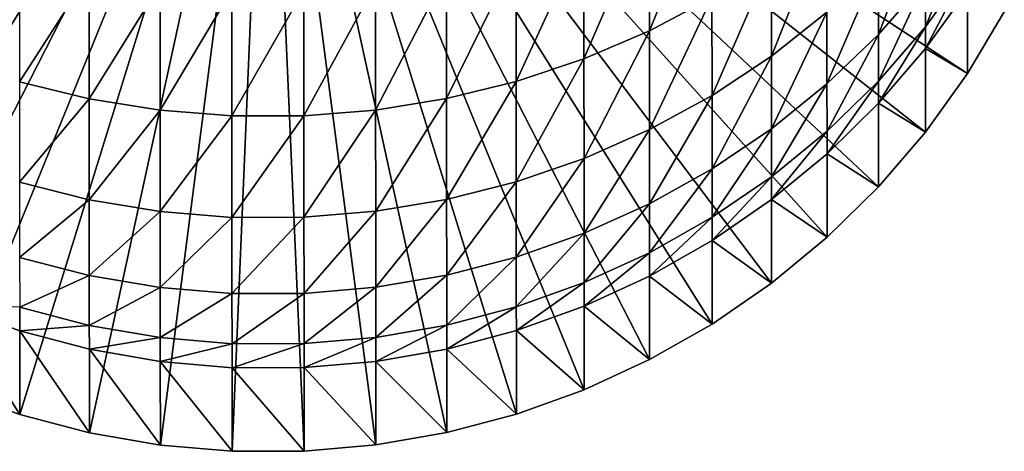
# Model space of a CAD drawing. Extents: x -22 to 78, y -246 to 22.
# Drawn here: x -3 to 9, y -246 to -240 of the extents above; entities that cross this region are included whole.
import ezdxf

# ---------------------------------------------------------------- set-up
doc = ezdxf.new("R2010")
doc.units = 0
doc.header["$MEASUREMENT"] = 0
doc.layers.add('L3', color=7, linetype='Continuous')

msp = doc.modelspace()

# ---------------------------------------------------------------- linework, layer by layer
at = {"layer": 'L3', "color": 7}
for points in [[(0.15821, -235.0256, 282.6398), (-8.615129, -240.7909, 282.8409), (-9.078561, -240.0158, 282.8138)], [(0.15821, -235.0256, 282.6398), (-8.086742, -241.5233, 282.8665), (-8.615129, -240.7909, 282.8409)], [(-7.497312, -242.2075, 282.8904), (-8.086742, -241.5233, 282.8665), (0.15821, -235.0256, 282.6398)], [(0.15821, -235.0256, 282.6398), (-6.851203, -242.8387, 282.9124), (-7.497312, -242.2075, 282.8904)], [(0.15821, -235.0256, 282.6398), (-6.153199, -243.4119, 282.9325), (-6.851203, -242.8387, 282.9124)], [(-5.408468, -243.9231, 282.9503), (-6.153199, -243.4119, 282.9325), (0.15821, -235.0256, 282.6398)], [(0.15821, -235.0256, 282.6398), (-4.622523, -244.3684, 282.9659), (-5.408468, -243.9231, 282.9503)], [(0.15821, -235.0256, 282.6398), (-3.801183, -244.7446, 282.9791), (-4.622523, -244.3684, 282.9659)], [(-2.950528, -245.0487, 282.9897), (-3.801183, -244.7446, 282.9791), (0.15821, -235.0256, 282.6398)], [(0.15821, -235.0256, 282.6398), (-2.076858, -245.2787, 282.9978), (-2.950528, -245.0487, 282.9897)], [(0.15821, -235.0256, 282.6398), (-1.186641, -245.4328, 283.0032), (-2.076858, -245.2787, 282.9978)], [(-0.286466, -245.5098, 283.0059), (-1.186641, -245.4328, 283.0032), (0.15821, -235.0256, 282.6398)], [(0.15821, -235.0256, 282.6398), (0.617, -245.5092, 283.0059), (-0.286466, -245.5098, 283.0059)], [(2.40708, -245.2757, 282.9978), (1.51707, -245.431, 283.0032), (0.15821, -235.0256, 282.6398)], [(0.15821, -235.0256, 282.6398), (1.51707, -245.431, 283.0032), (0.617, -245.5092, 283.0059)], [(4.951516, -244.362, 282.9659), (4.130683, -244.7392, 282.9791), (0.15821, -235.0256, 282.6398)], [(0.15821, -235.0256, 282.6398), (4.130683, -244.7392, 282.9791), (3.280439, -245.0446, 282.9897)], [(0.15821, -235.0256, 282.6398), (3.280439, -245.0446, 282.9897), (2.40708, -245.2757, 282.9978)], [(7.178135, -242.8292, 282.9124), (6.480903, -243.4034, 282.9325), (0.15821, -235.0256, 282.6398)], [(0.15821, -235.0256, 282.6398), (6.480903, -243.4034, 282.9325), (5.736861, -243.9156, 282.9503)], [(0.15821, -235.0256, 282.6398), (5.736861, -243.9156, 282.9503), (4.951516, -244.362, 282.9659)], [(8.939303, -240.779, 282.8409), (8.411902, -241.5121, 282.8665), (0.15821, -235.0256, 282.6398)], [(0.15821, -235.0256, 282.6398), (8.411902, -241.5121, 282.8665), (7.823394, -242.1972, 282.8904)], [(0.15821, -235.0256, 282.6398), (7.823394, -242.1972, 282.8904), (7.178135, -242.8292, 282.9124)], [(0.15821, -235.0256, 282.6398), (9.401691, -240.0033, 282.8138), (8.939303, -240.779, 282.8409)], [(4.948742, -240.2406, 327.6926), (5.733082, -238.302, 330.9496), (4.947706, -238.702, 331.1483)], [(5.734107, -239.8251, 327.5287), (5.733082, -238.302, 330.9496), (4.948742, -240.2406, 327.6926)], [(4.127891, -240.5917, 327.8311), (4.947706, -238.702, 331.1483), (4.126847, -239.04, 331.3161)], [(4.948742, -240.2406, 327.6926), (4.947706, -238.702, 331.1483), (4.127891, -240.5917, 327.8311)], [(7.822108, -240.2879, 320.0099), (8.410041, -238.7472, 323.3012), (7.821513, -239.4039, 323.4977)], [(8.410626, -239.6168, 319.87), (8.410041, -238.7472, 323.3012), (7.822108, -240.2879, 320.0099)], [(6.478989, -240.5602, 323.8436), (7.175432, -238.814, 327.1297), (6.478174, -239.3485, 327.3406)], [(7.176237, -240.0097, 323.6789), (7.175432, -238.814, 327.1297), (6.478989, -240.5602, 323.8436)], [(8.411012, -240.1909, 316.3772), (8.938037, -238.8987, 319.7204), (8.410626, -239.6168, 319.87)], [(8.938416, -239.4626, 316.2893), (8.938037, -238.8987, 319.7204), (8.411012, -240.1909, 316.3772)], [(3.277633, -240.8759, 327.9431), (4.126847, -239.04, 331.3161), (3.276581, -239.3137, 331.4519)], [(4.127891, -240.5917, 327.8311), (4.126847, -239.04, 331.3161), (3.277633, -240.8759, 327.9431)], [(-2.953334, -240.8801, 327.9431), (-2.080732, -239.5238, 331.5547), (-2.954386, -239.3179, 331.4519)], [(2.404263, -241.091, 328.0279), (3.276581, -239.3137, 331.4519), (2.403206, -239.5208, 331.5547)], [(3.277633, -240.8759, 327.9431), (3.276581, -239.3137, 331.4519), (2.404263, -241.091, 328.0279)], [(5.734933, -241.0511, 323.9904), (6.478174, -239.3485, 327.3406), (5.734107, -239.8251, 327.5287)], [(6.478989, -240.5602, 323.8436), (6.478174, -239.3485, 327.3406), (5.734933, -241.0511, 323.9904)], [(-2.079675, -241.094, 328.0279), (-2.080732, -239.5238, 331.5547), (-2.953334, -240.8801, 327.9431)], [(-2.079675, -241.094, 328.0279), (-1.190525, -239.6618, 331.6236), (-2.080732, -239.5238, 331.5547)], [(1.514246, -241.2356, 328.0847), (2.403206, -239.5208, 331.5547), (1.513186, -239.66, 331.6236)], [(2.404263, -241.091, 328.0279), (2.403206, -239.5208, 331.5547), (1.514246, -241.2356, 328.0847)], [(7.176841, -240.907, 320.1389), (7.821513, -239.4039, 323.4977), (7.176237, -240.0097, 323.6789)], [(7.822108, -240.2879, 320.0099), (7.821513, -239.4039, 323.4977), (7.176841, -240.907, 320.1389)], [(8.411197, -240.4652, 312.8482), (8.938416, -239.4626, 316.2893), (8.411012, -240.1909, 316.3772)], [(8.938598, -239.7321, 312.8226), (8.938416, -239.4626, 316.2893), (8.411197, -240.4652, 312.8482)], [(7.822501, -240.8714, 316.4594), (8.410626, -239.6168, 319.87), (7.822108, -240.2879, 320.0099)], [(8.411012, -240.1909, 316.3772), (8.410626, -239.6168, 319.87), (7.822501, -240.8714, 316.4594)], [(-1.189465, -241.2374, 328.0847), (-1.190525, -239.6618, 331.6236), (-2.079675, -241.094, 328.0279)], [(-1.189465, -241.2374, 328.0847), (-0.290357, -239.7307, 331.6582), (-1.190525, -239.6618, 331.6236)], [(-0.289294, -241.309, 328.1133), (-0.290357, -239.7307, 331.6582), (-1.189465, -241.2374, 328.0847)], [(-0.289294, -241.309, 328.1133), (0.61311, -239.7301, 331.6582), (-0.290357, -239.7307, 331.6582)], [(0.614173, -241.3084, 328.1133), (0.61311, -239.7301, 331.6582), (-0.289294, -241.309, 328.1133)], [(0.614173, -241.3084, 328.1133), (1.513186, -239.66, 331.6236), (0.61311, -239.7301, 331.6582)], [(1.514246, -241.2356, 328.0847), (1.513186, -239.66, 331.6236), (0.614173, -241.3084, 328.1133)], [(8.939303, -240.779, 282.8409), (8.938598, -239.7321, 312.8226), (8.411197, -240.4652, 312.8482)], [(9.401691, -240.0033, 282.8138), (8.938598, -239.7321, 312.8226), (8.939303, -240.779, 282.8409)], [(4.949575, -241.479, 324.1184), (5.734107, -239.8251, 327.5287), (4.948742, -240.2406, 327.6926)], [(5.734933, -241.0511, 323.9904), (5.734107, -239.8251, 327.5287), (4.949575, -241.479, 324.1184)], [(6.479601, -241.4694, 320.256), (7.176237, -240.0097, 323.6789), (6.478989, -240.5602, 323.8436)], [(7.176841, -240.907, 320.1389), (7.176237, -240.0097, 323.6789), (6.479601, -241.4694, 320.256)], [(4.128732, -241.8407, 324.2265), (4.948742, -240.2406, 327.6926), (4.127891, -240.5917, 327.8311)], [(4.949575, -241.479, 324.1184), (4.948742, -240.2406, 327.6926), (4.128732, -241.8407, 324.2265)], [(7.822689, -241.1502, 312.8721), (8.411012, -240.1909, 316.3772), (7.822501, -240.8714, 316.4594)], [(8.411197, -240.4652, 312.8482), (8.411012, -240.1909, 316.3772), (7.822689, -241.1502, 312.8721)], [(7.17724, -241.4992, 316.5352), (7.822108, -240.2879, 320.0099), (7.176841, -240.907, 320.1389)], [(7.822501, -240.8714, 316.4594), (7.822108, -240.2879, 320.0099), (7.17724, -241.4992, 316.5352)], [(8.411902, -241.5121, 282.8665), (8.411197, -240.4652, 312.8482), (7.822689, -241.1502, 312.8721)], [(8.939303, -240.779, 282.8409), (8.411197, -240.4652, 312.8482), (8.411902, -241.5121, 282.8665)], [(3.27848, -242.1334, 324.3139), (4.127891, -240.5917, 327.8311), (3.277633, -240.8759, 327.9431)], [(4.128732, -241.8407, 324.2265), (4.127891, -240.5917, 327.8311), (3.27848, -242.1334, 324.3139)], [(5.735552, -241.9711, 320.3605), (6.478989, -240.5602, 323.8436), (5.734933, -241.0511, 323.9904)], [(6.479601, -241.4694, 320.256), (6.478989, -240.5602, 323.8436), (5.735552, -241.9711, 320.3605)], [(-2.952488, -242.1376, 324.3139), (-2.079675, -241.094, 328.0279), (-2.953334, -240.8801, 327.9431)], [(2.405114, -242.355, 324.3801), (3.277633, -240.8759, 327.9431), (2.404263, -241.091, 328.0279)], [(3.27848, -242.1334, 324.3139), (3.277633, -240.8759, 327.9431), (2.405114, -242.355, 324.3801)], [(7.17743, -241.7822, 312.8942), (7.822501, -240.8714, 316.4594), (7.17724, -241.4992, 316.5352)], [(7.822689, -241.1502, 312.8721), (7.822501, -240.8714, 316.4594), (7.17743, -241.7822, 312.8942)], [(6.480005, -242.0696, 316.604), (7.176841, -240.907, 320.1389), (6.479601, -241.4694, 320.256)], [(7.17724, -241.4992, 316.5352), (7.176841, -240.907, 320.1389), (6.480005, -242.0696, 316.604)], [(-2.078824, -242.358, 324.3801), (-2.079675, -241.094, 328.0279), (-2.952488, -242.1376, 324.3139)], [(-2.078824, -242.358, 324.3801), (-1.189465, -241.2374, 328.0847), (-2.079675, -241.094, 328.0279)], [(1.5151, -242.5038, 324.4245), (2.404263, -241.091, 328.0279), (1.514246, -241.2356, 328.0847)], [(2.405114, -242.355, 324.3801), (2.404263, -241.091, 328.0279), (1.5151, -242.5038, 324.4245)], [(4.950201, -242.4084, 320.4516), (5.734933, -241.0511, 323.9904), (4.949575, -241.479, 324.1184)], [(5.735552, -241.9711, 320.3605), (5.734933, -241.0511, 323.9904), (4.950201, -242.4084, 320.4516)], [(-1.188611, -242.5057, 324.4245), (-1.189465, -241.2374, 328.0847), (-2.078824, -242.358, 324.3801)], [(-1.188611, -242.5057, 324.4245), (-0.289294, -241.309, 328.1133), (-1.189465, -241.2374, 328.0847)], [(0.615028, -242.5788, 324.4468), (1.514246, -241.2356, 328.0847), (0.614173, -241.3084, 328.1133)], [(1.5151, -242.5038, 324.4245), (1.514246, -241.2356, 328.0847), (0.615028, -242.5788, 324.4468)], [(7.823394, -242.1972, 282.8904), (7.822689, -241.1502, 312.8721), (7.17743, -241.7822, 312.8942)], [(8.411902, -241.5121, 282.8665), (7.822689, -241.1502, 312.8721), (7.823394, -242.1972, 282.8904)], [(-0.288439, -242.5795, 324.4468), (-0.289294, -241.309, 328.1133), (-1.188611, -242.5057, 324.4245)], [(-0.288439, -242.5795, 324.4468), (0.614173, -241.3084, 328.1133), (-0.289294, -241.309, 328.1133)], [(0.615028, -242.5788, 324.4468), (0.614173, -241.3084, 328.1133), (-0.288439, -242.5795, 324.4468)], [(4.129363, -242.7779, 320.5285), (4.949575, -241.479, 324.1184), (4.128732, -241.8407, 324.2265)], [(4.950201, -242.4084, 320.4516), (4.949575, -241.479, 324.1184), (4.129363, -242.7779, 320.5285)], [(5.735961, -242.5785, 316.6655), (6.479601, -241.4694, 320.256), (5.735552, -241.9711, 320.3605)], [(6.480005, -242.0696, 316.604), (6.479601, -241.4694, 320.256), (5.735961, -242.5785, 316.6655)], [(6.480199, -242.3564, 312.9142), (7.17724, -241.4992, 316.5352), (6.480005, -242.0696, 316.604)], [(7.17743, -241.7822, 312.8942), (7.17724, -241.4992, 316.5352), (6.480199, -242.3564, 312.9142)], [(3.279115, -243.077, 320.5908), (4.128732, -241.8407, 324.2265), (3.27848, -242.1334, 324.3139)], [(4.129363, -242.7779, 320.5285), (4.128732, -241.8407, 324.2265), (3.279115, -243.077, 320.5908)], [(7.178135, -242.8292, 282.9124), (7.17743, -241.7822, 312.8942), (6.480199, -242.3564, 312.9142)], [(7.823394, -242.1972, 282.8904), (7.17743, -241.7822, 312.8942), (7.178135, -242.8292, 282.9124)], [(4.950614, -243.0219, 316.719), (5.735552, -241.9711, 320.3605), (4.950201, -242.4084, 320.4516)], [(5.735961, -242.5785, 316.6655), (5.735552, -241.9711, 320.3605), (4.950614, -243.0219, 316.719)], [(5.736156, -242.8686, 312.9321), (6.480005, -242.0696, 316.604), (5.735961, -242.5785, 316.6655)], [(6.480199, -242.3564, 312.9142), (6.480005, -242.0696, 316.604), (5.736156, -242.8686, 312.9321)], [(-2.951853, -243.0812, 320.5908), (-2.078824, -242.358, 324.3801), (-2.952488, -242.1376, 324.3139)], [(2.405752, -243.3035, 320.6379), (3.27848, -242.1334, 324.3139), (2.405114, -242.355, 324.3801)], [(3.279115, -243.077, 320.5908), (3.27848, -242.1334, 324.3139), (2.405752, -243.3035, 320.6379)], [(-2.078186, -243.3065, 320.6379), (-2.078824, -242.358, 324.3801), (-2.951853, -243.0812, 320.5908)], [(-2.078186, -243.3065, 320.6379), (-1.188611, -242.5057, 324.4245), (-2.078824, -242.358, 324.3801)], [(1.515741, -243.4556, 320.6695), (2.405114, -242.355, 324.3801), (1.5151, -242.5038, 324.4245)], [(2.405752, -243.3035, 320.6379), (2.405114, -242.355, 324.3801), (1.515741, -243.4556, 320.6695)], [(6.480903, -243.4034, 282.9325), (6.480199, -242.3564, 312.9142), (5.736156, -242.8686, 312.9321)], [(7.178135, -242.8292, 282.9124), (6.480199, -242.3564, 312.9142), (6.480903, -243.4034, 282.9325)], [(4.129779, -243.3966, 316.7642), (4.950201, -242.4084, 320.4516), (4.129363, -242.7779, 320.5285)], [(4.950614, -243.0219, 316.719), (4.950201, -242.4084, 320.4516), (4.129779, -243.3966, 316.7642)], [(-1.18797, -243.4574, 320.6695), (-1.188611, -242.5057, 324.4245), (-2.078186, -243.3065, 320.6379)], [(-1.18797, -243.4574, 320.6695), (-0.288439, -242.5795, 324.4468), (-1.188611, -242.5057, 324.4245)], [(-0.287797, -243.5328, 320.6853), (-0.288439, -242.5795, 324.4468), (-1.18797, -243.4574, 320.6695)], [(-0.287797, -243.5328, 320.6853), (0.615028, -242.5788, 324.4468), (-0.288439, -242.5795, 324.4468)], [(0.61567, -243.5322, 320.6853), (0.615028, -242.5788, 324.4468), (-0.287797, -243.5328, 320.6853)], [(0.61567, -243.5322, 320.6853), (1.5151, -242.5038, 324.4245), (0.615028, -242.5788, 324.4468)], [(1.515741, -243.4556, 320.6695), (1.5151, -242.5038, 324.4245), (0.61567, -243.5322, 320.6853)], [(4.950811, -243.315, 312.9476), (5.735961, -242.5785, 316.6655), (4.950614, -243.0219, 316.719)], [(5.736156, -242.8686, 312.9321), (5.735961, -242.5785, 316.6655), (4.950811, -243.315, 312.9476)], [(3.279534, -243.6999, 316.8007), (4.129363, -242.7779, 320.5285), (3.279115, -243.077, 320.5908)], [(4.129779, -243.3966, 316.7642), (4.129363, -242.7779, 320.5285), (3.279534, -243.6999, 316.8007)], [(5.736861, -243.9156, 282.9503), (5.736156, -242.8686, 312.9321), (4.950811, -243.315, 312.9476)], [(6.480903, -243.4034, 282.9325), (5.736156, -242.8686, 312.9321), (5.736861, -243.9156, 282.9503)], [(-2.951433, -243.7041, 316.8007), (-2.078186, -243.3065, 320.6379), (-2.951853, -243.0812, 320.5908)], [(2.406174, -243.9296, 316.8284), (3.279115, -243.077, 320.5908), (2.405752, -243.3035, 320.6379)], [(3.279534, -243.6999, 316.8007), (3.279115, -243.077, 320.5908), (2.406174, -243.9296, 316.8284)], [(4.129978, -243.6922, 312.9608), (4.950614, -243.0219, 316.719), (4.129779, -243.3966, 316.7642)], [(4.950811, -243.315, 312.9476), (4.950614, -243.0219, 316.719), (4.129978, -243.6922, 312.9608)], [(-2.077765, -243.9326, 316.8284), (-2.078186, -243.3065, 320.6379), (-2.951433, -243.7041, 316.8007)], [(-2.077765, -243.9326, 316.8284), (-1.18797, -243.4574, 320.6695), (-2.078186, -243.3065, 320.6379)], [(1.516163, -244.0838, 316.847), (2.405752, -243.3035, 320.6379), (1.515741, -243.4556, 320.6695)], [(2.406174, -243.9296, 316.8284), (2.405752, -243.3035, 320.6379), (1.516163, -244.0838, 316.847)], [(4.951516, -244.362, 282.9659), (4.950811, -243.315, 312.9476), (4.129978, -243.6922, 312.9608)], [(5.736861, -243.9156, 282.9503), (4.950811, -243.315, 312.9476), (4.951516, -244.362, 282.9659)], [(-1.187548, -244.0856, 316.847), (-1.18797, -243.4574, 320.6695), (-2.077765, -243.9326, 316.8284)], [(-1.187548, -244.0856, 316.847), (-0.287797, -243.5328, 320.6853), (-1.18797, -243.4574, 320.6695)], [(0.616093, -244.1615, 316.8563), (1.515741, -243.4556, 320.6695), (0.61567, -243.5322, 320.6853)], [(1.516163, -244.0838, 316.847), (1.515741, -243.4556, 320.6695), (0.616093, -244.1615, 316.8563)], [(3.279734, -243.9976, 312.9714), (4.129779, -243.3966, 316.7642), (3.279534, -243.6999, 316.8007)], [(4.129978, -243.6922, 312.9608), (4.129779, -243.3966, 316.7642), (3.279734, -243.9976, 312.9714)], [(-0.287374, -244.1621, 316.8563), (-0.287797, -243.5328, 320.6853), (-1.187548, -244.0856, 316.847)], [(-0.287374, -244.1621, 316.8563), (0.61567, -243.5322, 320.6853), (-0.287797, -243.5328, 320.6853)], [(0.616093, -244.1615, 316.8563), (0.61567, -243.5322, 320.6853), (-0.287374, -244.1621, 316.8563)], [(-2.950528, -245.0487, 282.9897), (-2.951233, -244.0018, 312.9714), (-3.801887, -243.6976, 312.9608)], [(-2.950528, -245.0487, 282.9897), (-3.801887, -243.6976, 312.9608), (-3.801183, -244.7446, 282.9791)], [(-2.951233, -244.0018, 312.9714), (-2.951433, -243.7041, 316.8007), (-3.801887, -243.6976, 312.9608)], [(-2.951233, -244.0018, 312.9714), (-2.077765, -243.9326, 316.8284), (-2.951433, -243.7041, 316.8007)], [(2.406375, -244.2287, 312.9795), (3.279534, -243.6999, 316.8007), (2.406174, -243.9296, 316.8284)], [(3.279734, -243.9976, 312.9714), (3.279534, -243.6999, 316.8007), (2.406375, -244.2287, 312.9795)], [(4.130683, -244.7392, 282.9791), (4.129978, -243.6922, 312.9608), (3.279734, -243.9976, 312.9714)], [(4.951516, -244.362, 282.9659), (4.129978, -243.6922, 312.9608), (4.130683, -244.7392, 282.9791)], [(-2.077563, -244.2317, 312.9795), (-2.077765, -243.9326, 316.8284), (-2.951233, -244.0018, 312.9714)], [(-2.077563, -244.2317, 312.9795), (-1.187548, -244.0856, 316.847), (-2.077765, -243.9326, 316.8284)], [(1.516366, -244.384, 312.9849), (2.406174, -243.9296, 316.8284), (1.516163, -244.0838, 316.847)], [(2.406375, -244.2287, 312.9795), (2.406174, -243.9296, 316.8284), (1.516366, -244.384, 312.9849)], [(-2.076858, -245.2787, 282.9978), (-2.077563, -244.2317, 312.9795), (-2.951233, -244.0018, 312.9714)], [(-2.076858, -245.2787, 282.9978), (-2.951233, -244.0018, 312.9714), (-2.950528, -245.0487, 282.9897)], [(-1.187345, -244.3858, 312.9849), (-1.187548, -244.0856, 316.847), (-2.077563, -244.2317, 312.9795)], [(-1.187345, -244.3858, 312.9849), (-0.287374, -244.1621, 316.8563), (-1.187548, -244.0856, 316.847)], [(0.616296, -244.4622, 312.9876), (1.516163, -244.0838, 316.847), (0.616093, -244.1615, 316.8563)], [(1.516366, -244.384, 312.9849), (1.516163, -244.0838, 316.847), (0.616296, -244.4622, 312.9876)], [(3.280439, -245.0446, 282.9897), (3.279734, -243.9976, 312.9714), (2.406375, -244.2287, 312.9795)], [(4.130683, -244.7392, 282.9791), (3.279734, -243.9976, 312.9714), (3.280439, -245.0446, 282.9897)], [(-0.287171, -244.4628, 312.9876), (-0.287374, -244.1621, 316.8563), (-1.187345, -244.3858, 312.9849)], [(-0.287171, -244.4628, 312.9876), (0.616093, -244.1615, 316.8563), (-0.287374, -244.1621, 316.8563)], [(0.616296, -244.4622, 312.9876), (0.616093, -244.1615, 316.8563), (-0.287171, -244.4628, 312.9876)], [(-1.186641, -245.4328, 283.0032), (-1.187345, -244.3858, 312.9849), (-2.077563, -244.2317, 312.9795)], [(-1.186641, -245.4328, 283.0032), (-2.077563, -244.2317, 312.9795), (-2.076858, -245.2787, 282.9978)], [(2.40708, -245.2757, 282.9978), (2.406375, -244.2287, 312.9795), (1.516366, -244.384, 312.9849)], [(3.280439, -245.0446, 282.9897), (2.406375, -244.2287, 312.9795), (2.40708, -245.2757, 282.9978)], [(-0.286466, -245.5098, 283.0059), (-0.287171, -244.4628, 312.9876), (-1.187345, -244.3858, 312.9849)], [(-0.286466, -245.5098, 283.0059), (-1.187345, -244.3858, 312.9849), (-1.186641, -245.4328, 283.0032)], [(0.617, -245.5092, 283.0059), (0.616296, -244.4622, 312.9876), (-0.287171, -244.4628, 312.9876)], [(0.617, -245.5092, 283.0059), (-0.287171, -244.4628, 312.9876), (-0.286466, -245.5098, 283.0059)], [(1.51707, -245.431, 283.0032), (1.516366, -244.384, 312.9849), (0.616296, -244.4622, 312.9876)], [(1.51707, -245.431, 283.0032), (0.616296, -244.4622, 312.9876), (0.617, -245.5092, 283.0059)], [(2.40708, -245.2757, 282.9978), (1.516366, -244.384, 312.9849), (1.51707, -245.431, 283.0032)]]:
    msp.add_3dface(points, dxfattribs=at)

doc.saveas('drawing.dxf')
